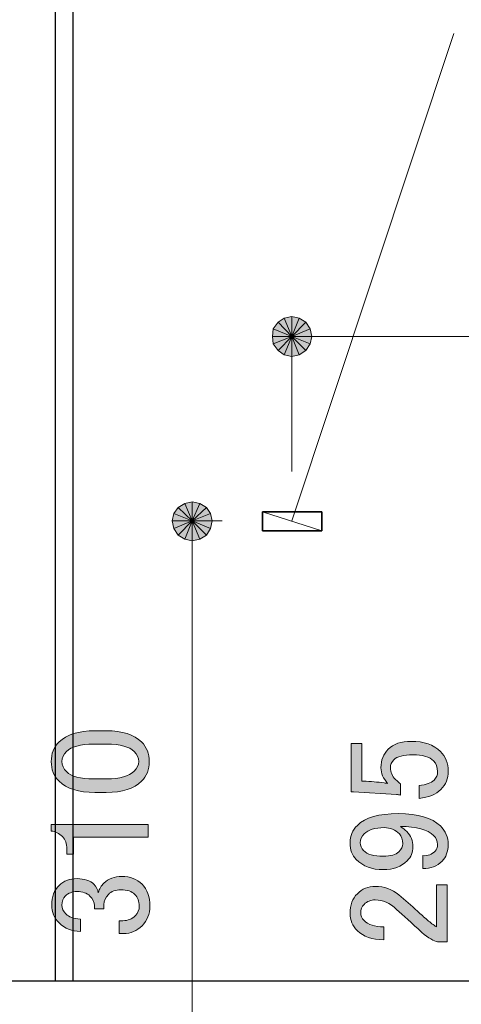
# Model space of a CAD drawing. Units: millimetres. Extents: x 0 to 418, y 0 to 295.
# Drawn here: x 274 to 285, y 128 to 153 of the extents above; entities that cross this region are included whole.
import ezdxf

# ---------------------------------------------------------------- set-up
doc = ezdxf.new("R2010")
doc.units = ezdxf.units.MM
doc.header["$MEASUREMENT"] = 0
doc.layers.add('レイヤー 1', color=7, linetype='Continuous', lineweight=0)

# ---------------------------------------------------------------- blocks, each defined once
blk = doc.blocks.new('Block_10')
at = {"layer": 'レイヤー 1', "color": 18, "lineweight": 25, "true_color": 0x000000}
for p, q in [((274.447, 212.175), (274.447, 128.27)), ((274.891, 212.175), (274.891, 128.27)), ((255.037, 128.27), (300.694, 128.27))]:
    blk.add_line(p, q, dxfattribs=at)
at = {"layer": 'レイヤー 1', "color": 7, "lineweight": 0, "true_color": 0xffffff}
blk.add_line((281.199, 139.679), (279.696, 139.679), dxfattribs=at)
at = {"layer": 'レイヤー 1'}
for points in [[(281.199, 140.166), (281.199, 140.166), (279.696, 140.166), (279.696, 140.166), (279.696, 140.166), (281.199, 139.679), (281.199, 139.679), (281.199, 139.679), (281.199, 140.166), (281.199, 140.166)], [(279.696, 140.166), (279.696, 140.166), (281.199, 139.679), (281.199, 139.679), (281.199, 139.679), (279.696, 139.679), (279.696, 139.679), (279.696, 139.679), (279.696, 140.166), (279.696, 140.166)]]:
    blk.add_open_spline(points, degree=3, knots=[0, 0, 0, 0, 1, 1, 1, 2, 2, 2, 3, 3, 3, 3], dxfattribs=at)
at = {"layer": 'レイヤー 1', "color": 7, "lineweight": 0, "true_color": 0xffffff}
for points in [[(281.199, 140.166), (281.199, 140.166), (279.696, 140.166), (279.696, 140.166), (279.696, 140.166), (281.199, 139.679), (281.199, 139.679), (281.199, 139.679), (281.199, 140.166), (281.199, 140.166)], [(279.696, 140.166), (279.696, 140.166), (281.199, 139.679), (281.199, 139.679), (281.199, 139.679), (279.696, 139.679), (279.696, 139.679), (279.696, 139.679), (279.696, 140.166), (279.696, 140.166)]]:
    blk.add_open_spline(points, degree=3, knots=[0, 0, 0, 0, 1, 1, 1, 2, 2, 2, 3, 3, 3, 3], dxfattribs=at)
at = {"layer": 'レイヤー 1', "color": 18, "lineweight": 25, "true_color": 0x000000}
for points in [[(281.199, 140.166), (281.199, 140.166), (279.696, 140.166), (279.696, 140.166), (279.696, 140.166), (279.696, 139.679), (279.696, 139.679), (279.696, 139.679), (281.199, 139.679), (281.199, 139.679), (281.199, 139.679), (281.199, 140.166), (281.199, 140.166)], [(281.199, 139.679), (281.199, 139.679), (279.696, 139.679), (279.696, 139.679), (279.696, 139.679), (279.696, 140.166), (279.696, 140.166), (279.696, 140.166), (281.199, 140.166), (281.199, 140.166), (281.199, 140.166), (281.199, 139.679), (281.199, 139.679)]]:
    blk.add_open_spline(points, degree=3, knots=[0, 0, 0, 0, 1, 1, 1, 2, 2, 2, 3, 3, 3, 4, 4, 4, 4], dxfattribs=at)
blk = doc.blocks.new('Block_11')
at = {"layer": 'レイヤー 1', "true_color": 0x000000, "transparency": 33554687}
h = blk.add_hatch(color=18, dxfattribs=at)
h.dxf.hatch_style = 2
edge = h.paths.add_edge_path()
edge.add_spline(control_points=[(280.437, 145.119), (280.437, 145.119), (280.247, 145.076), (280.247, 145.076), (280.247, 145.076), (280.437, 144.611), (280.437, 144.611), (280.437, 144.611), (280.437, 145.119), (280.437, 145.119)], knot_values=[0, 0, 0, 0, 1, 1, 1, 2, 2, 2, 3, 3, 3, 3], degree=3, periodic=0)
edge = h.paths.add_edge_path()
edge.add_spline(control_points=[(280.247, 145.076), (280.247, 145.076), (280.437, 144.611), (280.437, 144.611), (280.437, 144.611), (280.098, 144.97), (280.098, 144.97), (280.098, 144.97), (280.247, 145.076), (280.247, 145.076)], knot_values=[0, 0, 0, 0, 1, 1, 1, 2, 2, 2, 3, 3, 3, 3], degree=3, periodic=0)
edge = h.paths.add_edge_path()
edge.add_spline(control_points=[(280.437, 144.611), (280.437, 144.611), (280.098, 144.97), (280.098, 144.97), (280.098, 144.97), (279.971, 144.801), (279.971, 144.801), (279.971, 144.801), (280.437, 144.611), (280.437, 144.611)], knot_values=[0, 0, 0, 0, 1, 1, 1, 2, 2, 2, 3, 3, 3, 3], degree=3, periodic=0)
h = blk.add_hatch(color=18, dxfattribs=at)
h.dxf.hatch_style = 2
edge = h.paths.add_edge_path()
edge.add_spline(control_points=[(280.903, 144.801), (280.903, 144.801), (280.797, 144.97), (280.797, 144.97), (280.797, 144.97), (280.437, 144.611), (280.437, 144.611), (280.437, 144.611), (280.903, 144.801), (280.903, 144.801)], knot_values=[0, 0, 0, 0, 1, 1, 1, 2, 2, 2, 3, 3, 3, 3], degree=3, periodic=0)
edge = h.paths.add_edge_path()
edge.add_spline(control_points=[(280.797, 144.97), (280.797, 144.97), (280.437, 144.611), (280.437, 144.611), (280.437, 144.611), (280.628, 145.076), (280.628, 145.076), (280.628, 145.076), (280.797, 144.97), (280.797, 144.97)], knot_values=[0, 0, 0, 0, 1, 1, 1, 2, 2, 2, 3, 3, 3, 3], degree=3, periodic=0)
edge = h.paths.add_edge_path()
edge.add_spline(control_points=[(280.437, 144.611), (280.437, 144.611), (280.628, 145.076), (280.628, 145.076), (280.628, 145.076), (280.437, 145.119), (280.437, 145.119), (280.437, 145.119), (280.437, 144.611), (280.437, 144.611)], knot_values=[0, 0, 0, 0, 1, 1, 1, 2, 2, 2, 3, 3, 3, 3], degree=3, periodic=0)
h = blk.add_hatch(color=18, dxfattribs=at)
h.dxf.hatch_style = 2
h.paths.add_polyline_path([(279.971, 144.801), (279.95, 144.611), (280.437, 144.611)])
h = blk.add_hatch(color=18, dxfattribs=at)
h.dxf.hatch_style = 2
edge = h.paths.add_edge_path()
edge.add_spline(control_points=[(280.797, 144.251), (280.797, 144.251), (280.903, 144.42), (280.903, 144.42), (280.903, 144.42), (280.437, 144.611), (280.437, 144.611), (280.437, 144.611), (280.797, 144.251), (280.797, 144.251)], knot_values=[0, 0, 0, 0, 1, 1, 1, 2, 2, 2, 3, 3, 3, 3], degree=3, periodic=0)
edge = h.paths.add_edge_path()
edge.add_spline(control_points=[(280.903, 144.42), (280.903, 144.42), (280.437, 144.611), (280.437, 144.611), (280.437, 144.611), (280.945, 144.611), (280.945, 144.611), (280.945, 144.611), (280.903, 144.42), (280.903, 144.42)], knot_values=[0, 0, 0, 0, 1, 1, 1, 2, 2, 2, 3, 3, 3, 3], degree=3, periodic=0)
edge = h.paths.add_edge_path()
edge.add_spline(control_points=[(280.437, 144.611), (280.437, 144.611), (280.945, 144.611), (280.945, 144.611), (280.945, 144.611), (280.903, 144.801), (280.903, 144.801), (280.903, 144.801), (280.437, 144.611), (280.437, 144.611)], knot_values=[0, 0, 0, 0, 1, 1, 1, 2, 2, 2, 3, 3, 3, 3], degree=3, periodic=0)
h = blk.add_hatch(color=18, dxfattribs=at)
h.dxf.hatch_style = 2
edge = h.paths.add_edge_path()
edge.add_spline(control_points=[(279.95, 144.611), (279.95, 144.611), (279.971, 144.42), (279.971, 144.42), (279.971, 144.42), (280.437, 144.611), (280.437, 144.611), (280.437, 144.611), (279.95, 144.611), (279.95, 144.611)], knot_values=[0, 0, 0, 0, 1, 1, 1, 2, 2, 2, 3, 3, 3, 3], degree=3, periodic=0)
edge = h.paths.add_edge_path()
edge.add_spline(control_points=[(279.971, 144.42), (279.971, 144.42), (280.437, 144.611), (280.437, 144.611), (280.437, 144.611), (280.098, 144.251), (280.098, 144.251), (280.098, 144.251), (279.971, 144.42), (279.971, 144.42)], knot_values=[0, 0, 0, 0, 1, 1, 1, 2, 2, 2, 3, 3, 3, 3], degree=3, periodic=0)
edge = h.paths.add_edge_path()
edge.add_spline(control_points=[(280.437, 144.611), (280.437, 144.611), (280.098, 144.251), (280.098, 144.251), (280.098, 144.251), (280.247, 144.145), (280.247, 144.145), (280.247, 144.145), (280.437, 144.611), (280.437, 144.611)], knot_values=[0, 0, 0, 0, 1, 1, 1, 2, 2, 2, 3, 3, 3, 3], degree=3, periodic=0)
h = blk.add_hatch(color=18, dxfattribs=at)
h.dxf.hatch_style = 2
edge = h.paths.add_edge_path()
edge.add_spline(control_points=[(280.247, 144.145), (280.247, 144.145), (280.437, 144.103), (280.437, 144.103), (280.437, 144.103), (280.437, 144.611), (280.437, 144.611), (280.437, 144.611), (280.247, 144.145), (280.247, 144.145)], knot_values=[0, 0, 0, 0, 1, 1, 1, 2, 2, 2, 3, 3, 3, 3], degree=3, periodic=0)
edge = h.paths.add_edge_path()
edge.add_spline(control_points=[(280.437, 144.103), (280.437, 144.103), (280.437, 144.611), (280.437, 144.611), (280.437, 144.611), (280.628, 144.145), (280.628, 144.145), (280.628, 144.145), (280.437, 144.103), (280.437, 144.103)], knot_values=[0, 0, 0, 0, 1, 1, 1, 2, 2, 2, 3, 3, 3, 3], degree=3, periodic=0)
edge = h.paths.add_edge_path()
edge.add_spline(control_points=[(280.437, 144.611), (280.437, 144.611), (280.628, 144.145), (280.628, 144.145), (280.628, 144.145), (280.797, 144.251), (280.797, 144.251), (280.797, 144.251), (280.437, 144.611), (280.437, 144.611)], knot_values=[0, 0, 0, 0, 1, 1, 1, 2, 2, 2, 3, 3, 3, 3], degree=3, periodic=0)
h = blk.add_hatch(color=18, dxfattribs=at)
h.dxf.hatch_style = 2
edge = h.paths.add_edge_path()
edge.add_spline(control_points=[(277.918, 140.42), (277.918, 140.42), (277.728, 140.377), (277.728, 140.377), (277.728, 140.377), (277.918, 139.933), (277.918, 139.933), (277.918, 139.933), (277.918, 140.42), (277.918, 140.42)], knot_values=[0, 0, 0, 0, 1, 1, 1, 2, 2, 2, 3, 3, 3, 3], degree=3, periodic=0)
edge = h.paths.add_edge_path()
edge.add_spline(control_points=[(277.728, 140.377), (277.728, 140.377), (277.918, 139.933), (277.918, 139.933), (277.918, 139.933), (277.558, 140.271), (277.558, 140.271), (277.558, 140.271), (277.728, 140.377), (277.728, 140.377)], knot_values=[0, 0, 0, 0, 1, 1, 1, 2, 2, 2, 3, 3, 3, 3], degree=3, periodic=0)
edge = h.paths.add_edge_path()
edge.add_spline(control_points=[(277.918, 139.933), (277.918, 139.933), (277.558, 140.271), (277.558, 140.271), (277.558, 140.271), (277.453, 140.123), (277.453, 140.123), (277.453, 140.123), (277.918, 139.933), (277.918, 139.933)], knot_values=[0, 0, 0, 0, 1, 1, 1, 2, 2, 2, 3, 3, 3, 3], degree=3, periodic=0)
h = blk.add_hatch(color=18, dxfattribs=at)
h.dxf.hatch_style = 2
h.paths.add_polyline_path([(278.109, 140.377), (277.918, 140.42), (277.918, 139.933)])
h = blk.add_hatch(color=18, dxfattribs=at)
h.dxf.hatch_style = 2
edge = h.paths.add_edge_path()
edge.add_spline(control_points=[(278.426, 139.933), (278.426, 139.933), (278.384, 140.123), (278.384, 140.123), (278.384, 140.123), (277.918, 139.933), (277.918, 139.933), (277.918, 139.933), (278.426, 139.933), (278.426, 139.933)], knot_values=[0, 0, 0, 0, 1, 1, 1, 2, 2, 2, 3, 3, 3, 3], degree=3, periodic=0)
edge = h.paths.add_edge_path()
edge.add_spline(control_points=[(278.384, 140.123), (278.384, 140.123), (277.918, 139.933), (277.918, 139.933), (277.918, 139.933), (278.278, 140.271), (278.278, 140.271), (278.278, 140.271), (278.384, 140.123), (278.384, 140.123)], knot_values=[0, 0, 0, 0, 1, 1, 1, 2, 2, 2, 3, 3, 3, 3], degree=3, periodic=0)
edge = h.paths.add_edge_path()
edge.add_spline(control_points=[(277.918, 139.933), (277.918, 139.933), (278.278, 140.271), (278.278, 140.271), (278.278, 140.271), (278.109, 140.377), (278.109, 140.377), (278.109, 140.377), (277.918, 139.933), (277.918, 139.933)], knot_values=[0, 0, 0, 0, 1, 1, 1, 2, 2, 2, 3, 3, 3, 3], degree=3, periodic=0)
h = blk.add_hatch(color=18, dxfattribs=at)
h.dxf.hatch_style = 2
edge = h.paths.add_edge_path()
edge.add_spline(control_points=[(277.453, 140.123), (277.453, 140.123), (277.41, 139.933), (277.41, 139.933), (277.41, 139.933), (277.918, 139.933), (277.918, 139.933), (277.918, 139.933), (277.453, 140.123), (277.453, 140.123)], knot_values=[0, 0, 0, 0, 1, 1, 1, 2, 2, 2, 3, 3, 3, 3], degree=3, periodic=0)
edge = h.paths.add_edge_path()
edge.add_spline(control_points=[(277.41, 139.933), (277.41, 139.933), (277.918, 139.933), (277.918, 139.933), (277.918, 139.933), (277.453, 139.742), (277.453, 139.742), (277.453, 139.742), (277.41, 139.933), (277.41, 139.933)], knot_values=[0, 0, 0, 0, 1, 1, 1, 2, 2, 2, 3, 3, 3, 3], degree=3, periodic=0)
edge = h.paths.add_edge_path()
edge.add_spline(control_points=[(277.918, 139.933), (277.918, 139.933), (277.453, 139.742), (277.453, 139.742), (277.453, 139.742), (277.558, 139.573), (277.558, 139.573), (277.558, 139.573), (277.918, 139.933), (277.918, 139.933)], knot_values=[0, 0, 0, 0, 1, 1, 1, 2, 2, 2, 3, 3, 3, 3], degree=3, periodic=0)
h = blk.add_hatch(color=18, dxfattribs=at)
h.dxf.hatch_style = 2
edge = h.paths.add_edge_path()
edge.add_spline(control_points=[(277.558, 139.573), (277.558, 139.573), (277.728, 139.467), (277.728, 139.467), (277.728, 139.467), (277.918, 139.933), (277.918, 139.933), (277.918, 139.933), (277.558, 139.573), (277.558, 139.573)], knot_values=[0, 0, 0, 0, 1, 1, 1, 2, 2, 2, 3, 3, 3, 3], degree=3, periodic=0)
edge = h.paths.add_edge_path()
edge.add_spline(control_points=[(277.728, 139.467), (277.728, 139.467), (277.918, 139.933), (277.918, 139.933), (277.918, 139.933), (277.918, 139.425), (277.918, 139.425), (277.918, 139.425), (277.728, 139.467), (277.728, 139.467)], knot_values=[0, 0, 0, 0, 1, 1, 1, 2, 2, 2, 3, 3, 3, 3], degree=3, periodic=0)
edge = h.paths.add_edge_path()
edge.add_spline(control_points=[(277.918, 139.933), (277.918, 139.933), (277.918, 139.425), (277.918, 139.425), (277.918, 139.425), (278.109, 139.467), (278.109, 139.467), (278.109, 139.467), (277.918, 139.933), (277.918, 139.933)], knot_values=[0, 0, 0, 0, 1, 1, 1, 2, 2, 2, 3, 3, 3, 3], degree=3, periodic=0)
h = blk.add_hatch(color=18, dxfattribs=at)
h.dxf.hatch_style = 2
edge = h.paths.add_edge_path()
edge.add_spline(control_points=[(278.109, 139.467), (278.109, 139.467), (278.278, 139.573), (278.278, 139.573), (278.278, 139.573), (277.918, 139.933), (277.918, 139.933), (277.918, 139.933), (278.109, 139.467), (278.109, 139.467)], knot_values=[0, 0, 0, 0, 1, 1, 1, 2, 2, 2, 3, 3, 3, 3], degree=3, periodic=0)
edge = h.paths.add_edge_path()
edge.add_spline(control_points=[(278.278, 139.573), (278.278, 139.573), (277.918, 139.933), (277.918, 139.933), (277.918, 139.933), (278.384, 139.742), (278.384, 139.742), (278.384, 139.742), (278.278, 139.573), (278.278, 139.573)], knot_values=[0, 0, 0, 0, 1, 1, 1, 2, 2, 2, 3, 3, 3, 3], degree=3, periodic=0)
edge = h.paths.add_edge_path()
edge.add_spline(control_points=[(277.918, 139.933), (277.918, 139.933), (278.384, 139.742), (278.384, 139.742), (278.384, 139.742), (278.426, 139.933), (278.426, 139.933), (278.426, 139.933), (277.918, 139.933), (277.918, 139.933)], knot_values=[0, 0, 0, 0, 1, 1, 1, 2, 2, 2, 3, 3, 3, 3], degree=3, periodic=0)
h = blk.add_hatch(color=18, dxfattribs=at)
h.dxf.hatch_style = 2
edge = h.paths.add_edge_path()
edge.add_spline(control_points=[(275.454, 133.05), (275.037, 133.05), (274.734, 133.144), (274.545, 133.334), (274.412, 133.467), (274.346, 133.632), (274.346, 133.831), (274.346, 134.03), (274.412, 134.196), (274.545, 134.328), (274.734, 134.518), (275.037, 134.612), (275.454, 134.612), (275.454, 134.612), (275.738, 134.612), (275.738, 134.612), (276.145, 134.612), (276.443, 134.518), (276.633, 134.328), (276.766, 134.196), (276.831, 134.03), (276.831, 133.831), (276.831, 133.632), (276.766, 133.467), (276.633, 133.334), (276.443, 133.144), (276.145, 133.05), (275.738, 133.05), (275.738, 133.05), (275.454, 133.05), (275.454, 133.05)], knot_values=[0, 0, 0, 0, 1, 1, 1, 2, 2, 2, 3, 3, 3, 4, 4, 4, 5, 5, 5, 6, 6, 6, 7, 7, 7, 8, 8, 8, 9, 9, 9, 10, 10, 10, 10], degree=3, periodic=0)
edge = h.paths.add_edge_path()
edge.add_spline(control_points=[(275.085, 129.527), (274.867, 129.527), (274.687, 129.598), (274.545, 129.741), (274.422, 129.864), (274.36, 130.015), (274.36, 130.195), (274.36, 130.403), (274.422, 130.569), (274.545, 130.692), (274.658, 130.806), (274.81, 130.863), (274.999, 130.863), (275.189, 130.863), (275.331, 130.815), (275.425, 130.721), (275.492, 130.654), (275.53, 130.583), (275.539, 130.507), (275.567, 130.602), (275.615, 130.683), (275.681, 130.749), (275.795, 130.863), (275.946, 130.919), (276.135, 130.919), (276.344, 130.919), (276.514, 130.853), (276.647, 130.721), (276.78, 130.588), (276.846, 130.403), (276.846, 130.167), (276.846, 129.968), (276.78, 129.802), (276.647, 129.67), (276.514, 129.537), (276.358, 129.471), (276.178, 129.471), (276.178, 129.471), (276.065, 129.471), (276.065, 129.471), (276.065, 129.471), (276.065, 129.797), (276.065, 129.797), (276.065, 129.797), (276.164, 129.797), (276.164, 129.797), (276.287, 129.797), (276.391, 129.84), (276.477, 129.925), (276.543, 129.991), (276.576, 130.072), (276.576, 130.167), (276.576, 130.289), (276.538, 130.389), (276.462, 130.465), (276.387, 130.541), (276.268, 130.579), (276.107, 130.579), (275.975, 130.579), (275.87, 130.541), (275.795, 130.465), (275.719, 130.389), (275.681, 130.304), (275.681, 130.209), (275.681, 130.209), (275.681, 130.096), (275.681, 130.096), (275.681, 130.096), (275.439, 130.096), (275.439, 130.096), (275.439, 130.096), (275.439, 130.181), (275.439, 130.181), (275.439, 130.266), (275.402, 130.347), (275.326, 130.422), (275.25, 130.498), (275.141, 130.536), (274.999, 130.536), (274.876, 130.536), (274.777, 130.498), (274.701, 130.422), (274.644, 130.366), (274.616, 130.289), (274.616, 130.195), (274.616, 130.11), (274.649, 130.034), (274.715, 129.968), (274.791, 129.892), (274.914, 129.849), (275.085, 129.84), (275.085, 129.84), (275.085, 129.527), (275.085, 129.527)], knot_values=[0, 0, 0, 0, 1, 1, 1, 2, 2, 2, 3, 3, 3, 4, 4, 4, 5, 5, 5, 6, 6, 6, 7, 7, 7, 8, 8, 8, 9, 9, 9, 10, 10, 10, 11, 11, 11, 12, 12, 12, 13, 13, 13, 14, 14, 14, 15, 15, 15, 16, 16, 16, 17, 17, 17, 18, 18, 18, 19, 19, 19, 20, 20, 20, 21, 21, 21, 22, 22, 22, 23, 23, 23, 24, 24, 24, 25, 25, 25, 26, 26, 26, 27, 27, 27, 28, 28, 28, 29, 29, 29, 30, 30, 30, 31, 31, 31, 31], degree=3, periodic=0)
edge = h.paths.add_edge_path()
edge.add_spline(control_points=[(274.616, 133.831), (274.616, 133.736), (274.654, 133.651), (274.729, 133.576), (274.852, 133.452), (275.085, 133.391), (275.425, 133.391), (275.425, 133.391), (275.752, 133.391), (275.752, 133.391), (276.084, 133.391), (276.315, 133.457), (276.448, 133.59), (276.524, 133.666), (276.562, 133.746), (276.562, 133.831), (276.562, 133.926), (276.524, 134.011), (276.448, 134.087), (276.325, 134.21), (276.093, 134.272), (275.752, 134.272), (275.752, 134.272), (275.425, 134.272), (275.425, 134.272), (275.085, 134.272), (274.852, 134.21), (274.729, 134.087), (274.654, 134.011), (274.616, 133.926), (274.616, 133.831)], knot_values=[0, 0, 0, 0, 1, 1, 1, 2, 2, 2, 3, 3, 3, 4, 4, 4, 5, 5, 5, 6, 6, 6, 7, 7, 7, 8, 8, 8, 9, 9, 9, 10, 10, 10, 10], degree=3, periodic=0)
edge.add_line((274.616, 133.831), (274.616, 133.831))
edge = h.paths.add_edge_path()
edge.add_spline(control_points=[(274.63, 131.928), (274.545, 132.013), (274.45, 132.06), (274.346, 132.07), (274.346, 132.07), (274.346, 132.24), (274.346, 132.24), (274.346, 132.24), (276.803, 132.24), (276.803, 132.24), (276.803, 132.24), (276.803, 131.914), (276.803, 131.914), (276.803, 131.914), (274.914, 131.914), (274.914, 131.914), (274.914, 131.914), (274.914, 131.487), (274.914, 131.487), (274.914, 131.487), (274.743, 131.487), (274.743, 131.487), (274.743, 131.487), (274.743, 131.616), (274.743, 131.616), (274.743, 131.748), (274.706, 131.852), (274.63, 131.928)], knot_values=[0, 0, 0, 0, 1, 1, 1, 2, 2, 2, 3, 3, 3, 4, 4, 4, 5, 5, 5, 6, 6, 6, 7, 7, 7, 8, 8, 8, 9, 9, 9, 9], degree=3, periodic=0)
edge.add_line((274.63, 131.928), (274.63, 131.928))
h = blk.add_hatch(color=18, dxfattribs=at)
h.dxf.hatch_style = 2
edge = h.paths.add_edge_path()
edge.add_spline(control_points=[(281.945, 133.066), (281.945, 133.066), (281.945, 134.287), (281.945, 134.287), (281.945, 134.287), (282.215, 134.287), (282.215, 134.287), (282.215, 134.287), (282.215, 133.336), (282.215, 133.336), (282.215, 133.336), (282.257, 133.336), (282.257, 133.336), (282.437, 133.326), (282.612, 133.312), (282.783, 133.293), (282.811, 133.283), (282.84, 133.279), (282.868, 133.279), (282.755, 133.402), (282.698, 133.535), (282.698, 133.676), (282.698, 133.866), (282.759, 134.022), (282.882, 134.145), (283.015, 134.278), (283.209, 134.344), (283.465, 134.344), (283.787, 134.344), (284.033, 134.259), (284.203, 134.088), (284.336, 133.956), (284.402, 133.79), (284.402, 133.591), (284.402, 133.402), (284.341, 133.246), (284.218, 133.122), (284.095, 132.999), (283.91, 132.924), (283.664, 132.895), (283.664, 132.895), (283.664, 133.222), (283.664, 133.222), (283.844, 133.241), (283.972, 133.288), (284.047, 133.364), (284.104, 133.421), (284.133, 133.492), (284.133, 133.577), (284.133, 133.691), (284.099, 133.78), (284.033, 133.847), (283.929, 133.951), (283.754, 134.003), (283.507, 134.003), (283.271, 134.003), (283.11, 133.961), (283.024, 133.875), (282.968, 133.819), (282.939, 133.752), (282.939, 133.676), (282.939, 133.563), (282.982, 133.463), (283.067, 133.378), (283.124, 133.321), (283.167, 133.283), (283.195, 133.265), (283.195, 133.265), (283.195, 132.98), (283.195, 132.98), (283.157, 132.99), (283.124, 132.995), (283.095, 132.995), (283.095, 132.995), (282.002, 133.066), (282.002, 133.066), (282.002, 133.066), (281.945, 133.066), (281.945, 133.066)], knot_values=[0, 0, 0, 0, 1, 1, 1, 2, 2, 2, 3, 3, 3, 4, 4, 4, 5, 5, 5, 6, 6, 6, 7, 7, 7, 8, 8, 8, 9, 9, 9, 10, 10, 10, 11, 11, 11, 12, 12, 12, 13, 13, 13, 14, 14, 14, 15, 15, 15, 16, 16, 16, 17, 17, 17, 18, 18, 18, 19, 19, 19, 20, 20, 20, 21, 21, 21, 22, 22, 22, 23, 23, 23, 24, 24, 24, 25, 25, 25, 26, 26, 26, 26], degree=3, periodic=0)
edge = h.paths.add_edge_path()
edge.add_spline(control_points=[(282.769, 129.316), (282.476, 129.316), (282.253, 129.392), (282.101, 129.543), (281.978, 129.666), (281.916, 129.813), (281.916, 129.983), (281.916, 130.192), (281.978, 130.357), (282.101, 130.481), (282.224, 130.604), (282.376, 130.665), (282.556, 130.665), (282.783, 130.665), (282.982, 130.594), (283.152, 130.452), (283.313, 130.319), (283.47, 130.182), (283.621, 130.04), (283.706, 129.964), (283.791, 129.889), (283.877, 129.813), (283.953, 129.747), (284.028, 129.69), (284.104, 129.642), (284.104, 129.642), (284.104, 130.708), (284.104, 130.708), (284.104, 130.708), (284.374, 130.708), (284.374, 130.708), (284.374, 130.708), (284.374, 129.259), (284.374, 129.259), (284.374, 129.259), (284.133, 129.259), (284.133, 129.259), (284.038, 129.278), (283.905, 129.358), (283.735, 129.501), (283.479, 129.737), (283.266, 129.931), (283.095, 130.083), (282.925, 130.244), (282.745, 130.324), (282.556, 130.324), (282.442, 130.324), (282.347, 130.287), (282.272, 130.211), (282.215, 130.154), (282.187, 130.083), (282.187, 129.998), (282.187, 129.922), (282.215, 129.855), (282.272, 129.799), (282.376, 129.695), (282.541, 129.642), (282.769, 129.642), (282.769, 129.642), (282.769, 129.316), (282.769, 129.316)], knot_values=[0, 0, 0, 0, 1, 1, 1, 2, 2, 2, 3, 3, 3, 4, 4, 4, 5, 5, 5, 6, 6, 6, 7, 7, 7, 8, 8, 8, 9, 9, 9, 10, 10, 10, 11, 11, 11, 12, 12, 12, 13, 13, 13, 14, 14, 14, 15, 15, 15, 16, 16, 16, 17, 17, 17, 18, 18, 18, 19, 19, 19, 20, 20, 20, 20], degree=3, periodic=0)
edge = h.paths.add_edge_path()
edge.add_spline(control_points=[(282.172, 131.773), (282.172, 131.697), (282.201, 131.631), (282.257, 131.574), (282.352, 131.48), (282.518, 131.432), (282.755, 131.432), (282.944, 131.432), (283.077, 131.47), (283.152, 131.546), (283.219, 131.612), (283.252, 131.678), (283.252, 131.745), (283.252, 131.858), (283.223, 131.943), (283.167, 132), (283.063, 132.104), (282.934, 132.157), (282.783, 132.157), (282.546, 132.157), (282.376, 132.104), (282.272, 132), (282.206, 131.934), (282.172, 131.858), (282.172, 131.773)], knot_values=[0, 0, 0, 0, 1, 1, 1, 2, 2, 2, 3, 3, 3, 4, 4, 4, 5, 5, 5, 6, 6, 6, 7, 7, 7, 8, 8, 8, 8], degree=3, periodic=0)
edge.add_line((282.172, 131.773), (282.172, 131.773))
edge = h.paths.add_edge_path()
edge.add_spline(control_points=[(282.755, 131.091), (282.471, 131.091), (282.243, 131.177), (282.073, 131.347), (281.969, 131.451), (281.916, 131.593), (281.916, 131.773), (281.916, 131.943), (281.978, 132.09), (282.101, 132.213), (282.3, 132.412), (282.646, 132.512), (283.138, 132.512), (283.64, 132.512), (283.995, 132.407), (284.203, 132.199), (284.336, 132.067), (284.402, 131.91), (284.402, 131.73), (284.402, 131.551), (284.35, 131.408), (284.246, 131.304), (284.123, 131.181), (283.962, 131.12), (283.763, 131.12), (283.763, 131.12), (283.763, 131.446), (283.763, 131.446), (283.886, 131.437), (283.99, 131.475), (284.076, 131.56), (284.113, 131.598), (284.133, 131.655), (284.133, 131.73), (284.133, 131.816), (284.099, 131.891), (284.033, 131.958), (283.882, 132.109), (283.602, 132.185), (283.195, 132.185), (283.252, 132.147), (283.304, 132.104), (283.351, 132.057), (283.456, 131.953), (283.507, 131.825), (283.507, 131.674), (283.507, 131.532), (283.46, 131.413), (283.365, 131.319), (283.214, 131.167), (283.01, 131.091), (282.755, 131.091)], knot_values=[0, 0, 0, 0, 1, 1, 1, 2, 2, 2, 3, 3, 3, 4, 4, 4, 5, 5, 5, 6, 6, 6, 7, 7, 7, 8, 8, 8, 9, 9, 9, 10, 10, 10, 11, 11, 11, 12, 12, 12, 13, 13, 13, 14, 14, 14, 15, 15, 15, 16, 16, 16, 17, 17, 17, 17], degree=3, periodic=0)
edge.add_line((282.755, 131.091), (282.755, 131.091))
at = {"layer": 'レイヤー 1', "color": 18, "lineweight": 15, "true_color": 0x000000}
for p, q in [((280.437, 141.182), (280.437, 144.611)), ((280.945, 144.611), (281.453, 144.611)), ((299.699, 144.611), (281.453, 144.611)), ((278.68, 139.933), (277.918, 139.933)), ((277.918, 139.425), (277.918, 138.917)), ((277.918, 138.917), (277.918, 125.434))]:
    blk.add_line(p, q, dxfattribs=at)
at = {"layer": 'レイヤー 1'}
for points in [[(279.971, 144.801), (279.95, 144.611), (280.437, 144.611)], [(278.109, 140.377), (277.918, 140.42), (277.918, 139.933)]]:
    blk.add_lwpolyline(points, close=True, dxfattribs=at)
at = {"layer": 'レイヤー 1', "color": 18, "lineweight": 0, "true_color": 0x000000}
for points in [[(279.971, 144.801), (279.95, 144.611), (280.437, 144.611)], [(278.109, 140.377), (277.918, 140.42), (277.918, 139.933)]]:
    blk.add_lwpolyline(points, close=True, dxfattribs=at)
at = {"layer": 'レイヤー 1'}
for points, knots in [([(280.247, 145.076), (280.247, 145.076), (280.437, 144.611), (280.437, 144.611), (280.437, 144.611), (280.098, 144.97), (280.098, 144.97), (280.098, 144.97), (280.247, 145.076), (280.247, 145.076)], [0, 0, 0, 0, 1, 1, 1, 2, 2, 2, 3, 3, 3, 3]), ([(280.437, 145.119), (280.437, 145.119), (280.247, 145.076), (280.247, 145.076), (280.247, 145.076), (280.437, 144.611), (280.437, 144.611), (280.437, 144.611), (280.437, 145.119), (280.437, 145.119)], [0, 0, 0, 0, 1, 1, 1, 2, 2, 2, 3, 3, 3, 3]), ([(280.437, 144.611), (280.437, 144.611), (280.628, 145.076), (280.628, 145.076), (280.628, 145.076), (280.437, 145.119), (280.437, 145.119), (280.437, 145.119), (280.437, 144.611), (280.437, 144.611)], [0, 0, 0, 0, 1, 1, 1, 2, 2, 2, 3, 3, 3, 3]), ([(280.797, 144.97), (280.797, 144.97), (280.437, 144.611), (280.437, 144.611), (280.437, 144.611), (280.628, 145.076), (280.628, 145.076), (280.628, 145.076), (280.797, 144.97), (280.797, 144.97)], [0, 0, 0, 0, 1, 1, 1, 2, 2, 2, 3, 3, 3, 3]), ([(280.437, 144.611), (280.437, 144.611), (280.098, 144.97), (280.098, 144.97), (280.098, 144.97), (279.971, 144.801), (279.971, 144.801), (279.971, 144.801), (280.437, 144.611), (280.437, 144.611)], [0, 0, 0, 0, 1, 1, 1, 2, 2, 2, 3, 3, 3, 3]), ([(280.903, 144.801), (280.903, 144.801), (280.797, 144.97), (280.797, 144.97), (280.797, 144.97), (280.437, 144.611), (280.437, 144.611), (280.437, 144.611), (280.903, 144.801), (280.903, 144.801)], [0, 0, 0, 0, 1, 1, 1, 2, 2, 2, 3, 3, 3, 3]), ([(280.437, 144.611), (280.437, 144.611), (280.945, 144.611), (280.945, 144.611), (280.945, 144.611), (280.903, 144.801), (280.903, 144.801), (280.903, 144.801), (280.437, 144.611), (280.437, 144.611)], [0, 0, 0, 0, 1, 1, 1, 2, 2, 2, 3, 3, 3, 3]), ([(279.95, 144.611), (279.95, 144.611), (279.971, 144.42), (279.971, 144.42), (279.971, 144.42), (280.437, 144.611), (280.437, 144.611), (280.437, 144.611), (279.95, 144.611), (279.95, 144.611)], [0, 0, 0, 0, 1, 1, 1, 2, 2, 2, 3, 3, 3, 3]), ([(279.971, 144.42), (279.971, 144.42), (280.437, 144.611), (280.437, 144.611), (280.437, 144.611), (280.098, 144.251), (280.098, 144.251), (280.098, 144.251), (279.971, 144.42), (279.971, 144.42)], [0, 0, 0, 0, 1, 1, 1, 2, 2, 2, 3, 3, 3, 3]), ([(280.437, 144.611), (280.437, 144.611), (280.098, 144.251), (280.098, 144.251), (280.098, 144.251), (280.247, 144.145), (280.247, 144.145), (280.247, 144.145), (280.437, 144.611), (280.437, 144.611)], [0, 0, 0, 0, 1, 1, 1, 2, 2, 2, 3, 3, 3, 3]), ([(280.247, 144.145), (280.247, 144.145), (280.437, 144.103), (280.437, 144.103), (280.437, 144.103), (280.437, 144.611), (280.437, 144.611), (280.437, 144.611), (280.247, 144.145), (280.247, 144.145)], [0, 0, 0, 0, 1, 1, 1, 2, 2, 2, 3, 3, 3, 3]), ([(280.437, 144.103), (280.437, 144.103), (280.437, 144.611), (280.437, 144.611), (280.437, 144.611), (280.628, 144.145), (280.628, 144.145), (280.628, 144.145), (280.437, 144.103), (280.437, 144.103)], [0, 0, 0, 0, 1, 1, 1, 2, 2, 2, 3, 3, 3, 3]), ([(280.437, 144.611), (280.437, 144.611), (280.628, 144.145), (280.628, 144.145), (280.628, 144.145), (280.797, 144.251), (280.797, 144.251), (280.797, 144.251), (280.437, 144.611), (280.437, 144.611)], [0, 0, 0, 0, 1, 1, 1, 2, 2, 2, 3, 3, 3, 3]), ([(280.797, 144.251), (280.797, 144.251), (280.903, 144.42), (280.903, 144.42), (280.903, 144.42), (280.437, 144.611), (280.437, 144.611), (280.437, 144.611), (280.797, 144.251), (280.797, 144.251)], [0, 0, 0, 0, 1, 1, 1, 2, 2, 2, 3, 3, 3, 3]), ([(280.903, 144.42), (280.903, 144.42), (280.437, 144.611), (280.437, 144.611), (280.437, 144.611), (280.945, 144.611), (280.945, 144.611), (280.945, 144.611), (280.903, 144.42), (280.903, 144.42)], [0, 0, 0, 0, 1, 1, 1, 2, 2, 2, 3, 3, 3, 3]), ([(277.728, 140.377), (277.728, 140.377), (277.918, 139.933), (277.918, 139.933), (277.918, 139.933), (277.558, 140.271), (277.558, 140.271), (277.558, 140.271), (277.728, 140.377), (277.728, 140.377)], [0, 0, 0, 0, 1, 1, 1, 2, 2, 2, 3, 3, 3, 3]), ([(277.918, 140.42), (277.918, 140.42), (277.728, 140.377), (277.728, 140.377), (277.728, 140.377), (277.918, 139.933), (277.918, 139.933), (277.918, 139.933), (277.918, 140.42), (277.918, 140.42)], [0, 0, 0, 0, 1, 1, 1, 2, 2, 2, 3, 3, 3, 3]), ([(277.918, 139.933), (277.918, 139.933), (278.278, 140.271), (278.278, 140.271), (278.278, 140.271), (278.109, 140.377), (278.109, 140.377), (278.109, 140.377), (277.918, 139.933), (277.918, 139.933)], [0, 0, 0, 0, 1, 1, 1, 2, 2, 2, 3, 3, 3, 3]), ([(277.453, 140.123), (277.453, 140.123), (277.41, 139.933), (277.41, 139.933), (277.41, 139.933), (277.918, 139.933), (277.918, 139.933), (277.918, 139.933), (277.453, 140.123), (277.453, 140.123)], [0, 0, 0, 0, 1, 1, 1, 2, 2, 2, 3, 3, 3, 3]), ([(277.918, 139.933), (277.918, 139.933), (277.558, 140.271), (277.558, 140.271), (277.558, 140.271), (277.453, 140.123), (277.453, 140.123), (277.453, 140.123), (277.918, 139.933), (277.918, 139.933)], [0, 0, 0, 0, 1, 1, 1, 2, 2, 2, 3, 3, 3, 3]), ([(278.384, 140.123), (278.384, 140.123), (277.918, 139.933), (277.918, 139.933), (277.918, 139.933), (278.278, 140.271), (278.278, 140.271), (278.278, 140.271), (278.384, 140.123), (278.384, 140.123)], [0, 0, 0, 0, 1, 1, 1, 2, 2, 2, 3, 3, 3, 3]), ([(278.426, 139.933), (278.426, 139.933), (278.384, 140.123), (278.384, 140.123), (278.384, 140.123), (277.918, 139.933), (277.918, 139.933), (277.918, 139.933), (278.426, 139.933), (278.426, 139.933)], [0, 0, 0, 0, 1, 1, 1, 2, 2, 2, 3, 3, 3, 3]), ([(277.41, 139.933), (277.41, 139.933), (277.918, 139.933), (277.918, 139.933), (277.918, 139.933), (277.453, 139.742), (277.453, 139.742), (277.453, 139.742), (277.41, 139.933), (277.41, 139.933)], [0, 0, 0, 0, 1, 1, 1, 2, 2, 2, 3, 3, 3, 3]), ([(277.918, 139.933), (277.918, 139.933), (277.453, 139.742), (277.453, 139.742), (277.453, 139.742), (277.558, 139.573), (277.558, 139.573), (277.558, 139.573), (277.918, 139.933), (277.918, 139.933)], [0, 0, 0, 0, 1, 1, 1, 2, 2, 2, 3, 3, 3, 3]), ([(277.558, 139.573), (277.558, 139.573), (277.728, 139.467), (277.728, 139.467), (277.728, 139.467), (277.918, 139.933), (277.918, 139.933), (277.918, 139.933), (277.558, 139.573), (277.558, 139.573)], [0, 0, 0, 0, 1, 1, 1, 2, 2, 2, 3, 3, 3, 3]), ([(277.728, 139.467), (277.728, 139.467), (277.918, 139.933), (277.918, 139.933), (277.918, 139.933), (277.918, 139.425), (277.918, 139.425), (277.918, 139.425), (277.728, 139.467), (277.728, 139.467)], [0, 0, 0, 0, 1, 1, 1, 2, 2, 2, 3, 3, 3, 3]), ([(277.918, 139.933), (277.918, 139.933), (277.918, 139.425), (277.918, 139.425), (277.918, 139.425), (278.109, 139.467), (278.109, 139.467), (278.109, 139.467), (277.918, 139.933), (277.918, 139.933)], [0, 0, 0, 0, 1, 1, 1, 2, 2, 2, 3, 3, 3, 3]), ([(278.109, 139.467), (278.109, 139.467), (278.278, 139.573), (278.278, 139.573), (278.278, 139.573), (277.918, 139.933), (277.918, 139.933), (277.918, 139.933), (278.109, 139.467), (278.109, 139.467)], [0, 0, 0, 0, 1, 1, 1, 2, 2, 2, 3, 3, 3, 3]), ([(278.278, 139.573), (278.278, 139.573), (277.918, 139.933), (277.918, 139.933), (277.918, 139.933), (278.384, 139.742), (278.384, 139.742), (278.384, 139.742), (278.278, 139.573), (278.278, 139.573)], [0, 0, 0, 0, 1, 1, 1, 2, 2, 2, 3, 3, 3, 3]), ([(277.918, 139.933), (277.918, 139.933), (278.384, 139.742), (278.384, 139.742), (278.384, 139.742), (278.426, 139.933), (278.426, 139.933), (278.426, 139.933), (277.918, 139.933), (277.918, 139.933)], [0, 0, 0, 0, 1, 1, 1, 2, 2, 2, 3, 3, 3, 3]), ([(275.454, 133.05), (275.037, 133.05), (274.734, 133.144), (274.545, 133.334), (274.412, 133.467), (274.346, 133.632), (274.346, 133.831), (274.346, 134.03), (274.412, 134.196), (274.545, 134.328), (274.734, 134.518), (275.037, 134.612), (275.454, 134.612), (275.454, 134.612), (275.738, 134.612), (275.738, 134.612), (276.145, 134.612), (276.443, 134.518), (276.633, 134.328), (276.766, 134.196), (276.831, 134.03), (276.831, 133.831), (276.831, 133.632), (276.766, 133.467), (276.633, 133.334), (276.443, 133.144), (276.145, 133.05), (275.738, 133.05), (275.738, 133.05), (275.454, 133.05), (275.454, 133.05)], [0, 0, 0, 0, 1, 1, 1, 2, 2, 2, 3, 3, 3, 4, 4, 4, 5, 5, 5, 6, 6, 6, 7, 7, 7, 8, 8, 8, 9, 9, 9, 10, 10, 10, 10]), ([(281.945, 133.066), (281.945, 133.066), (281.945, 134.287), (281.945, 134.287), (281.945, 134.287), (282.215, 134.287), (282.215, 134.287), (282.215, 134.287), (282.215, 133.336), (282.215, 133.336), (282.215, 133.336), (282.257, 133.336), (282.257, 133.336), (282.437, 133.326), (282.612, 133.312), (282.783, 133.293), (282.811, 133.283), (282.84, 133.279), (282.868, 133.279), (282.755, 133.402), (282.698, 133.535), (282.698, 133.676), (282.698, 133.866), (282.759, 134.022), (282.882, 134.145), (283.015, 134.278), (283.209, 134.344), (283.465, 134.344), (283.787, 134.344), (284.033, 134.259), (284.203, 134.088), (284.336, 133.956), (284.402, 133.79), (284.402, 133.591), (284.402, 133.402), (284.341, 133.246), (284.218, 133.122), (284.095, 132.999), (283.91, 132.924), (283.664, 132.895), (283.664, 132.895), (283.664, 133.222), (283.664, 133.222), (283.844, 133.241), (283.972, 133.288), (284.047, 133.364), (284.104, 133.421), (284.133, 133.492), (284.133, 133.577), (284.133, 133.691), (284.099, 133.78), (284.033, 133.847), (283.929, 133.951), (283.754, 134.003), (283.507, 134.003), (283.271, 134.003), (283.11, 133.961), (283.024, 133.875), (282.968, 133.819), (282.939, 133.752), (282.939, 133.676), (282.939, 133.563), (282.982, 133.463), (283.067, 133.378), (283.124, 133.321), (283.167, 133.283), (283.195, 133.265), (283.195, 133.265), (283.195, 132.98), (283.195, 132.98), (283.157, 132.99), (283.124, 132.995), (283.095, 132.995), (283.095, 132.995), (282.002, 133.066), (282.002, 133.066), (282.002, 133.066), (281.945, 133.066), (281.945, 133.066)], [0, 0, 0, 0, 1, 1, 1, 2, 2, 2, 3, 3, 3, 4, 4, 4, 5, 5, 5, 6, 6, 6, 7, 7, 7, 8, 8, 8, 9, 9, 9, 10, 10, 10, 11, 11, 11, 12, 12, 12, 13, 13, 13, 14, 14, 14, 15, 15, 15, 16, 16, 16, 17, 17, 17, 18, 18, 18, 19, 19, 19, 20, 20, 20, 21, 21, 21, 22, 22, 22, 23, 23, 23, 24, 24, 24, 25, 25, 25, 26, 26, 26, 26]), ([(274.616, 133.831), (274.616, 133.736), (274.654, 133.651), (274.729, 133.576), (274.852, 133.452), (275.085, 133.391), (275.425, 133.391), (275.425, 133.391), (275.752, 133.391), (275.752, 133.391), (276.084, 133.391), (276.315, 133.457), (276.448, 133.59), (276.524, 133.666), (276.562, 133.746), (276.562, 133.831), (276.562, 133.926), (276.524, 134.011), (276.448, 134.087), (276.325, 134.21), (276.093, 134.272), (275.752, 134.272), (275.752, 134.272), (275.425, 134.272), (275.425, 134.272), (275.085, 134.272), (274.852, 134.21), (274.729, 134.087), (274.654, 134.011), (274.616, 133.926), (274.616, 133.831)], [0, 0, 0, 0, 1, 1, 1, 2, 2, 2, 3, 3, 3, 4, 4, 4, 5, 5, 5, 6, 6, 6, 7, 7, 7, 8, 8, 8, 9, 9, 9, 10, 10, 10, 10]), ([(282.755, 131.091), (282.471, 131.091), (282.243, 131.177), (282.073, 131.347), (281.969, 131.451), (281.916, 131.593), (281.916, 131.773), (281.916, 131.943), (281.978, 132.09), (282.101, 132.213), (282.3, 132.412), (282.646, 132.512), (283.138, 132.512), (283.64, 132.512), (283.995, 132.407), (284.203, 132.199), (284.336, 132.067), (284.402, 131.91), (284.402, 131.73), (284.402, 131.551), (284.35, 131.408), (284.246, 131.304), (284.123, 131.181), (283.962, 131.12), (283.763, 131.12), (283.763, 131.12), (283.763, 131.446), (283.763, 131.446), (283.886, 131.437), (283.99, 131.475), (284.076, 131.56), (284.113, 131.598), (284.133, 131.655), (284.133, 131.73), (284.133, 131.816), (284.099, 131.891), (284.033, 131.958), (283.882, 132.109), (283.602, 132.185), (283.195, 132.185), (283.252, 132.147), (283.304, 132.104), (283.351, 132.057), (283.456, 131.953), (283.507, 131.825), (283.507, 131.674), (283.507, 131.532), (283.46, 131.413), (283.365, 131.319), (283.214, 131.167), (283.01, 131.091), (282.755, 131.091)], [0, 0, 0, 0, 1, 1, 1, 2, 2, 2, 3, 3, 3, 4, 4, 4, 5, 5, 5, 6, 6, 6, 7, 7, 7, 8, 8, 8, 9, 9, 9, 10, 10, 10, 11, 11, 11, 12, 12, 12, 13, 13, 13, 14, 14, 14, 15, 15, 15, 16, 16, 16, 17, 17, 17, 17]), ([(274.63, 131.928), (274.545, 132.013), (274.45, 132.06), (274.346, 132.07), (274.346, 132.07), (274.346, 132.24), (274.346, 132.24), (274.346, 132.24), (276.803, 132.24), (276.803, 132.24), (276.803, 132.24), (276.803, 131.914), (276.803, 131.914), (276.803, 131.914), (274.914, 131.914), (274.914, 131.914), (274.914, 131.914), (274.914, 131.487), (274.914, 131.487), (274.914, 131.487), (274.743, 131.487), (274.743, 131.487), (274.743, 131.487), (274.743, 131.616), (274.743, 131.616), (274.743, 131.748), (274.706, 131.852), (274.63, 131.928)], [0, 0, 0, 0, 1, 1, 1, 2, 2, 2, 3, 3, 3, 4, 4, 4, 5, 5, 5, 6, 6, 6, 7, 7, 7, 8, 8, 8, 9, 9, 9, 9]), ([(282.172, 131.773), (282.172, 131.697), (282.201, 131.631), (282.257, 131.574), (282.352, 131.48), (282.518, 131.432), (282.755, 131.432), (282.944, 131.432), (283.077, 131.47), (283.152, 131.546), (283.219, 131.612), (283.252, 131.678), (283.252, 131.745), (283.252, 131.858), (283.223, 131.943), (283.167, 132), (283.063, 132.104), (282.934, 132.157), (282.783, 132.157), (282.546, 132.157), (282.376, 132.104), (282.272, 132), (282.206, 131.934), (282.172, 131.858), (282.172, 131.773)], [0, 0, 0, 0, 1, 1, 1, 2, 2, 2, 3, 3, 3, 4, 4, 4, 5, 5, 5, 6, 6, 6, 7, 7, 7, 8, 8, 8, 8]), ([(275.085, 129.527), (274.867, 129.527), (274.687, 129.598), (274.545, 129.741), (274.422, 129.864), (274.36, 130.015), (274.36, 130.195), (274.36, 130.403), (274.422, 130.569), (274.545, 130.692), (274.658, 130.806), (274.81, 130.863), (274.999, 130.863), (275.189, 130.863), (275.331, 130.815), (275.425, 130.721), (275.492, 130.654), (275.53, 130.583), (275.539, 130.507), (275.567, 130.602), (275.615, 130.683), (275.681, 130.749), (275.795, 130.863), (275.946, 130.919), (276.135, 130.919), (276.344, 130.919), (276.514, 130.853), (276.647, 130.721), (276.78, 130.588), (276.846, 130.403), (276.846, 130.167), (276.846, 129.968), (276.78, 129.802), (276.647, 129.67), (276.514, 129.537), (276.358, 129.471), (276.178, 129.471), (276.178, 129.471), (276.065, 129.471), (276.065, 129.471), (276.065, 129.471), (276.065, 129.797), (276.065, 129.797), (276.065, 129.797), (276.164, 129.797), (276.164, 129.797), (276.287, 129.797), (276.391, 129.84), (276.477, 129.925), (276.543, 129.991), (276.576, 130.072), (276.576, 130.167), (276.576, 130.289), (276.538, 130.389), (276.462, 130.465), (276.387, 130.541), (276.268, 130.579), (276.107, 130.579), (275.975, 130.579), (275.87, 130.541), (275.795, 130.465), (275.719, 130.389), (275.681, 130.304), (275.681, 130.209), (275.681, 130.209), (275.681, 130.096), (275.681, 130.096), (275.681, 130.096), (275.439, 130.096), (275.439, 130.096), (275.439, 130.096), (275.439, 130.181), (275.439, 130.181), (275.439, 130.266), (275.402, 130.347), (275.326, 130.422), (275.25, 130.498), (275.141, 130.536), (274.999, 130.536), (274.876, 130.536), (274.777, 130.498), (274.701, 130.422), (274.644, 130.366), (274.616, 130.289), (274.616, 130.195), (274.616, 130.11), (274.649, 130.034), (274.715, 129.968), (274.791, 129.892), (274.914, 129.849), (275.085, 129.84), (275.085, 129.84), (275.085, 129.527), (275.085, 129.527)], [0, 0, 0, 0, 1, 1, 1, 2, 2, 2, 3, 3, 3, 4, 4, 4, 5, 5, 5, 6, 6, 6, 7, 7, 7, 8, 8, 8, 9, 9, 9, 10, 10, 10, 11, 11, 11, 12, 12, 12, 13, 13, 13, 14, 14, 14, 15, 15, 15, 16, 16, 16, 17, 17, 17, 18, 18, 18, 19, 19, 19, 20, 20, 20, 21, 21, 21, 22, 22, 22, 23, 23, 23, 24, 24, 24, 25, 25, 25, 26, 26, 26, 27, 27, 27, 28, 28, 28, 29, 29, 29, 30, 30, 30, 31, 31, 31, 31]), ([(282.769, 129.316), (282.476, 129.316), (282.253, 129.392), (282.101, 129.543), (281.978, 129.666), (281.916, 129.813), (281.916, 129.983), (281.916, 130.192), (281.978, 130.357), (282.101, 130.481), (282.224, 130.604), (282.376, 130.665), (282.556, 130.665), (282.783, 130.665), (282.982, 130.594), (283.152, 130.452), (283.313, 130.319), (283.47, 130.182), (283.621, 130.04), (283.706, 129.964), (283.791, 129.889), (283.877, 129.813), (283.953, 129.747), (284.028, 129.69), (284.104, 129.642), (284.104, 129.642), (284.104, 130.708), (284.104, 130.708), (284.104, 130.708), (284.374, 130.708), (284.374, 130.708), (284.374, 130.708), (284.374, 129.259), (284.374, 129.259), (284.374, 129.259), (284.133, 129.259), (284.133, 129.259), (284.038, 129.278), (283.905, 129.358), (283.735, 129.501), (283.479, 129.737), (283.266, 129.931), (283.095, 130.083), (282.925, 130.244), (282.745, 130.324), (282.556, 130.324), (282.442, 130.324), (282.347, 130.287), (282.272, 130.211), (282.215, 130.154), (282.187, 130.083), (282.187, 129.998), (282.187, 129.922), (282.215, 129.855), (282.272, 129.799), (282.376, 129.695), (282.541, 129.642), (282.769, 129.642), (282.769, 129.642), (282.769, 129.316), (282.769, 129.316)], [0, 0, 0, 0, 1, 1, 1, 2, 2, 2, 3, 3, 3, 4, 4, 4, 5, 5, 5, 6, 6, 6, 7, 7, 7, 8, 8, 8, 9, 9, 9, 10, 10, 10, 11, 11, 11, 12, 12, 12, 13, 13, 13, 14, 14, 14, 15, 15, 15, 16, 16, 16, 17, 17, 17, 18, 18, 18, 19, 19, 19, 20, 20, 20, 20])]:
    blk.add_open_spline(points, degree=3, knots=knots, dxfattribs=at)
at = {"layer": 'レイヤー 1', "color": 18, "lineweight": 0, "true_color": 0x000000}
for points in [[(280.247, 145.076), (280.247, 145.076), (280.437, 144.611), (280.437, 144.611), (280.437, 144.611), (280.098, 144.97), (280.098, 144.97), (280.098, 144.97), (280.247, 145.076), (280.247, 145.076)], [(280.437, 145.119), (280.437, 145.119), (280.247, 145.076), (280.247, 145.076), (280.247, 145.076), (280.437, 144.611), (280.437, 144.611), (280.437, 144.611), (280.437, 145.119), (280.437, 145.119)], [(280.437, 144.611), (280.437, 144.611), (280.628, 145.076), (280.628, 145.076), (280.628, 145.076), (280.437, 145.119), (280.437, 145.119), (280.437, 145.119), (280.437, 144.611), (280.437, 144.611)], [(280.797, 144.97), (280.797, 144.97), (280.437, 144.611), (280.437, 144.611), (280.437, 144.611), (280.628, 145.076), (280.628, 145.076), (280.628, 145.076), (280.797, 144.97), (280.797, 144.97)], [(280.437, 144.611), (280.437, 144.611), (280.098, 144.97), (280.098, 144.97), (280.098, 144.97), (279.971, 144.801), (279.971, 144.801), (279.971, 144.801), (280.437, 144.611), (280.437, 144.611)], [(280.903, 144.801), (280.903, 144.801), (280.797, 144.97), (280.797, 144.97), (280.797, 144.97), (280.437, 144.611), (280.437, 144.611), (280.437, 144.611), (280.903, 144.801), (280.903, 144.801)], [(280.437, 144.611), (280.437, 144.611), (280.945, 144.611), (280.945, 144.611), (280.945, 144.611), (280.903, 144.801), (280.903, 144.801), (280.903, 144.801), (280.437, 144.611), (280.437, 144.611)], [(279.95, 144.611), (279.95, 144.611), (279.971, 144.42), (279.971, 144.42), (279.971, 144.42), (280.437, 144.611), (280.437, 144.611), (280.437, 144.611), (279.95, 144.611), (279.95, 144.611)], [(279.971, 144.42), (279.971, 144.42), (280.437, 144.611), (280.437, 144.611), (280.437, 144.611), (280.098, 144.251), (280.098, 144.251), (280.098, 144.251), (279.971, 144.42), (279.971, 144.42)], [(280.437, 144.611), (280.437, 144.611), (280.098, 144.251), (280.098, 144.251), (280.098, 144.251), (280.247, 144.145), (280.247, 144.145), (280.247, 144.145), (280.437, 144.611), (280.437, 144.611)], [(280.247, 144.145), (280.247, 144.145), (280.437, 144.103), (280.437, 144.103), (280.437, 144.103), (280.437, 144.611), (280.437, 144.611), (280.437, 144.611), (280.247, 144.145), (280.247, 144.145)], [(280.437, 144.103), (280.437, 144.103), (280.437, 144.611), (280.437, 144.611), (280.437, 144.611), (280.628, 144.145), (280.628, 144.145), (280.628, 144.145), (280.437, 144.103), (280.437, 144.103)], [(280.437, 144.611), (280.437, 144.611), (280.628, 144.145), (280.628, 144.145), (280.628, 144.145), (280.797, 144.251), (280.797, 144.251), (280.797, 144.251), (280.437, 144.611), (280.437, 144.611)], [(280.797, 144.251), (280.797, 144.251), (280.903, 144.42), (280.903, 144.42), (280.903, 144.42), (280.437, 144.611), (280.437, 144.611), (280.437, 144.611), (280.797, 144.251), (280.797, 144.251)], [(280.903, 144.42), (280.903, 144.42), (280.437, 144.611), (280.437, 144.611), (280.437, 144.611), (280.945, 144.611), (280.945, 144.611), (280.945, 144.611), (280.903, 144.42), (280.903, 144.42)], [(277.728, 140.377), (277.728, 140.377), (277.918, 139.933), (277.918, 139.933), (277.918, 139.933), (277.558, 140.271), (277.558, 140.271), (277.558, 140.271), (277.728, 140.377), (277.728, 140.377)], [(277.918, 140.42), (277.918, 140.42), (277.728, 140.377), (277.728, 140.377), (277.728, 140.377), (277.918, 139.933), (277.918, 139.933), (277.918, 139.933), (277.918, 140.42), (277.918, 140.42)], [(277.918, 139.933), (277.918, 139.933), (278.278, 140.271), (278.278, 140.271), (278.278, 140.271), (278.109, 140.377), (278.109, 140.377), (278.109, 140.377), (277.918, 139.933), (277.918, 139.933)], [(277.453, 140.123), (277.453, 140.123), (277.41, 139.933), (277.41, 139.933), (277.41, 139.933), (277.918, 139.933), (277.918, 139.933), (277.918, 139.933), (277.453, 140.123), (277.453, 140.123)], [(277.918, 139.933), (277.918, 139.933), (277.558, 140.271), (277.558, 140.271), (277.558, 140.271), (277.453, 140.123), (277.453, 140.123), (277.453, 140.123), (277.918, 139.933), (277.918, 139.933)], [(278.384, 140.123), (278.384, 140.123), (277.918, 139.933), (277.918, 139.933), (277.918, 139.933), (278.278, 140.271), (278.278, 140.271), (278.278, 140.271), (278.384, 140.123), (278.384, 140.123)], [(278.426, 139.933), (278.426, 139.933), (278.384, 140.123), (278.384, 140.123), (278.384, 140.123), (277.918, 139.933), (277.918, 139.933), (277.918, 139.933), (278.426, 139.933), (278.426, 139.933)], [(277.41, 139.933), (277.41, 139.933), (277.918, 139.933), (277.918, 139.933), (277.918, 139.933), (277.453, 139.742), (277.453, 139.742), (277.453, 139.742), (277.41, 139.933), (277.41, 139.933)], [(277.918, 139.933), (277.918, 139.933), (277.453, 139.742), (277.453, 139.742), (277.453, 139.742), (277.558, 139.573), (277.558, 139.573), (277.558, 139.573), (277.918, 139.933), (277.918, 139.933)], [(277.558, 139.573), (277.558, 139.573), (277.728, 139.467), (277.728, 139.467), (277.728, 139.467), (277.918, 139.933), (277.918, 139.933), (277.918, 139.933), (277.558, 139.573), (277.558, 139.573)], [(277.728, 139.467), (277.728, 139.467), (277.918, 139.933), (277.918, 139.933), (277.918, 139.933), (277.918, 139.425), (277.918, 139.425), (277.918, 139.425), (277.728, 139.467), (277.728, 139.467)], [(277.918, 139.933), (277.918, 139.933), (277.918, 139.425), (277.918, 139.425), (277.918, 139.425), (278.109, 139.467), (278.109, 139.467), (278.109, 139.467), (277.918, 139.933), (277.918, 139.933)], [(278.109, 139.467), (278.109, 139.467), (278.278, 139.573), (278.278, 139.573), (278.278, 139.573), (277.918, 139.933), (277.918, 139.933), (277.918, 139.933), (278.109, 139.467), (278.109, 139.467)], [(278.278, 139.573), (278.278, 139.573), (277.918, 139.933), (277.918, 139.933), (277.918, 139.933), (278.384, 139.742), (278.384, 139.742), (278.384, 139.742), (278.278, 139.573), (278.278, 139.573)], [(277.918, 139.933), (277.918, 139.933), (278.384, 139.742), (278.384, 139.742), (278.384, 139.742), (278.426, 139.933), (278.426, 139.933), (278.426, 139.933), (277.918, 139.933), (277.918, 139.933)]]:
    blk.add_open_spline(points, degree=3, knots=[0, 0, 0, 0, 1, 1, 1, 2, 2, 2, 3, 3, 3, 3], dxfattribs=at)
blk = doc.blocks.new('Block_18')
at = {"layer": 'レイヤー 1', "color": 18, "lineweight": 15, "true_color": 0x000000}
blk.add_line((280.437, 139.933), (284.543, 152.294), dxfattribs=at)

msp = doc.modelspace()

# ---------------------------------------------------------------- block references
at = {"layer": 'レイヤー 1'}
for name in ['Block_10', 'Block_11', 'Block_18']:
    msp.add_blockref(name, (0, 0), dxfattribs=at)

doc.saveas('drawing.dxf')
